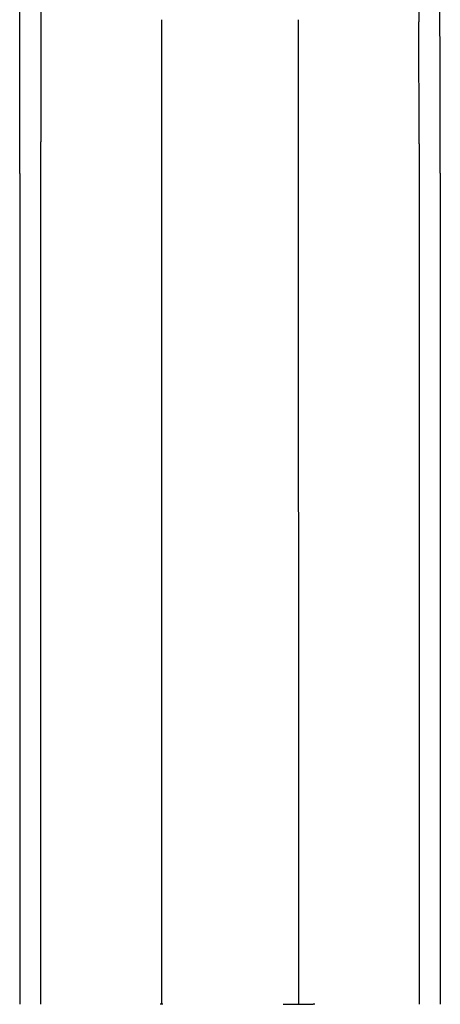
# Model space of a CAD drawing. Units: millimetres. Extents: x -54107.7 to -54098.1, y 14238.7 to 14258.7.
# Drawn here: x -54106.2 to -54103.3, y 14245.7 to 14252.4 of the extents above; entities that cross this region are included whole.
import ezdxf

# ---------------------------------------------------------------- set-up
doc = ezdxf.new("R2010")
doc.units = ezdxf.units.MM
doc.layers.add('sup-VIS', color=7, linetype='Continuous')

msp = doc.modelspace()

# ---------------------------------------------------------------- linework, layer by layer
at = {"layer": 'sup-VIS', "extrusion": (0, 0, -1)}
for p, q in [((-54106.0727, 14252.3541), (-54106.0727, 14251.5378)), ((-54105.2504, 14252.3694), (-54105.2504, 14251.5516)), ((-54105.2504, 14252.3694), (-54105.2504, 14251.5516)), ((-54104.3178, 14252.3694), (-54104.3176, 14245.6627)), ((-54104.3178, 14252.3694), (-54104.3176, 14245.6627)), ((-54103.4943, 14251.5229), (-54103.496, 14252.3541)), ((-54106.2168, 14251.322), (-54106.217, 14252.1401)), ((-54103.3498, 14251.3244), (-54103.3517, 14252.1401)), ((-54105.2505, 14245.7099), (-54105.2503, 14245.7099)), ((-54105.2405, 14245.6627), (-54105.2603, 14245.6627)), ((-54104.4197, 14245.6627), (-54104.2155, 14245.6627))]:
    msp.add_line(p, q, dxfattribs=at)
at = {"layer": 'sup-VIS'}
for points, knots in [([(-54106.217, 14252.1401), (-54106.2166, 14252.2604), (-54106.2165, 14252.3895), (-54106.2163, 14252.6474), (-54106.2163, 14252.7742), (-54106.2164, 14253.0471), (-54106.2164, 14253.1935), (-54106.2165, 14253.4411), (-54106.2165, 14253.5401), (-54106.2166, 14253.7404), (-54106.2167, 14253.8418), (-54106.2169, 14254.0599), (-54106.217, 14254.1766), (-54106.2172, 14254.2934)], [-2370.819367, -2370.819367, -2370.819367, -2370.819367, -1875.861156, -1875.861156, -1436.631921, -1436.631921, -964.509261, -964.509261, -658.030727, -658.030727, -350.418304, -350.418304, 0, 0, 0, 0]), ([(-54106.0727, 14254.2934), (-54106.0727, 14253.9513), (-54106.0727, 14253.6293), (-54106.0727, 14252.9761), (-54106.0727, 14252.652), (-54106.0727, 14252.3553)], [0, 0, 0, 0, 0.461899, 0.461899, 1, 1, 1, 1]), ([(-54103.496, 14254.2934), (-54103.496, 14253.9513), (-54103.496, 14253.6293), (-54103.496, 14252.9761), (-54103.496, 14252.652), (-54103.496, 14252.3553)], [0, 0, 0, 0, 0.461899, 0.461899, 1, 1, 1, 1]), ([(-54103.3517, 14252.1401), (-54103.3521, 14252.2604), (-54103.3522, 14252.3895), (-54103.3524, 14252.6474), (-54103.3524, 14252.7742), (-54103.3523, 14253.0471), (-54103.3523, 14253.1935), (-54103.3522, 14253.4411), (-54103.3522, 14253.5401), (-54103.3521, 14253.7404), (-54103.352, 14253.8418), (-54103.3519, 14254.0599), (-54103.3517, 14254.1766), (-54103.3515, 14254.2934)], [-2370.819367, -2370.819367, -2370.819367, -2370.819367, -1875.861157, -1875.861157, -1436.631921, -1436.631921, -964.509261, -964.509261, -658.030727, -658.030727, -350.418304, -350.418304, 0, 0, 0, 0]), ([(-54106.0723, 14249.807), (-54106.0723, 14249.8099), (-54106.0723, 14249.8128), (-54106.0723, 14249.8244), (-54106.0723, 14249.8332), (-54106.0723, 14249.8656), (-54106.0723, 14249.8893), (-54106.0723, 14249.9365), (-54106.0723, 14249.96), (-54106.0723, 14250.007), (-54106.0723, 14250.0304), (-54106.0723, 14250.0771), (-54106.0723, 14250.1004), (-54106.0723, 14250.1468), (-54106.0723, 14250.17), (-54106.0723, 14250.2162), (-54106.0723, 14250.2392), (-54106.0723, 14250.2852), (-54106.0723, 14250.3081), (-54106.0723, 14250.3538), (-54106.0723, 14250.3766), (-54106.0723, 14250.4221), (-54106.0723, 14250.4447), (-54106.0723, 14250.4899), (-54106.0723, 14250.5125), (-54106.0723, 14250.5575), (-54106.0723, 14250.5799), (-54106.0723, 14250.6246), (-54106.0723, 14250.6469), (-54106.0723, 14250.6914), (-54106.0723, 14250.7136), (-54106.0723, 14250.7579), (-54106.0723, 14250.7799), (-54106.0723, 14250.824), (-54106.0723, 14250.8459), (-54106.0723, 14250.8897), (-54106.0723, 14250.9115), (-54106.0723, 14250.9551), (-54106.0723, 14250.9768), (-54106.0723, 14251.0202), (-54106.0723, 14251.0418), (-54106.0723, 14251.0849), (-54106.0723, 14251.1064), (-54106.0723, 14251.1493), (-54106.0723, 14251.1706), (-54106.0723, 14251.2133), (-54106.0723, 14251.2346), (-54106.0723, 14251.277), (-54106.0723, 14251.2982), (-54106.0723, 14251.3404), (-54106.0723, 14251.3614), (-54106.0723, 14251.4034), (-54106.0723, 14251.4243), (-54106.0723, 14251.4661), (-54106.0723, 14251.4869), (-54106.0723, 14251.5178), (-54106.0723, 14251.5279), (-54106.0723, 14251.538)], [0, 0, 0, 0, 10.000002, 10.000002, 40.00005, 40.00005, 121.839778, 121.839778, 203.696512, 203.696512, 285.58863, 285.58863, 367.528333, 367.528333, 449.527823, 449.527823, 531.599298, 531.599298, 613.754953, 613.754953, 696.006983, 696.006983, 778.367583, 778.367583, 860.848948, 860.848948, 943.463272, 943.463272, 1026.222753, 1026.222753, 1109.139588, 1109.139588, 1192.225978, 1192.225978, 1275.494128, 1275.494128, 1358.956246, 1358.956246, 1442.624544, 1442.624544, 1526.511241, 1526.511241, 1610.628558, 1610.628558, 1694.988727, 1694.988727, 1779.603984, 1779.603984, 1864.486573, 1864.486573, 1949.648747, 1949.648747, 2035.102768, 2035.102768, 2120.860906, 2120.860906, 2162.766217, 2162.766217, 2162.766217, 2162.766217]), ([(-54105.2504, 14251.5515), (-54105.2504, 14251.4445), (-54105.2504, 14251.3346), (-54105.2504, 14251.222), (-54105.2504, 14251.1146), (-54105.2504, 14251.0048), (-54105.2504, 14250.8927), (-54105.2504, 14250.8093), (-54105.2504, 14250.7246), (-54105.2504, 14250.6387), (-54105.2504, 14250.5124), (-54105.2504, 14250.3835), (-54105.2504, 14250.2522), (-54105.2504, 14250.1241), (-54105.2504, 14249.9937), (-54105.2504, 14249.8612)], [0.0562464, 0.0562464, 0.0562464, 0.0562464, 0.2561445, 0.2561445, 0.2561445, 0.446679, 0.446679, 0.446679, 0.5884091, 0.5884091, 0.5884091, 0.7967182, 0.7967182, 0.7967182, 1, 1, 1, 1]), ([(-54105.2504, 14251.5515), (-54105.2504, 14251.4445), (-54105.2504, 14251.3346), (-54105.2504, 14251.222), (-54105.2504, 14251.1146), (-54105.2504, 14251.0048), (-54105.2504, 14250.8927), (-54105.2504, 14250.8093), (-54105.2504, 14250.7246), (-54105.2504, 14250.6387), (-54105.2504, 14250.5124), (-54105.2504, 14250.3835), (-54105.2504, 14250.2522), (-54105.2504, 14250.1241), (-54105.2504, 14249.9937), (-54105.2504, 14249.8612)], [0.0562464, 0.0562464, 0.0562464, 0.0562464, 0.2561445, 0.2561445, 0.2561445, 0.446679, 0.446679, 0.446679, 0.5884091, 0.5884091, 0.5884091, 0.7967182, 0.7967182, 0.7967182, 1, 1, 1, 1]), ([(-54103.4943, 14251.5229), (-54103.4943, 14251.5183), (-54103.4943, 14251.5137), (-54103.4943, 14251.4882), (-54103.4943, 14251.4672), (-54103.4943, 14251.4252), (-54103.4943, 14251.4041), (-54103.4943, 14251.3618), (-54103.4943, 14251.3406), (-54103.4943, 14251.2981), (-54103.4943, 14251.2768), (-54103.4943, 14251.2341), (-54103.4943, 14251.2127), (-54103.4943, 14251.1698), (-54103.4943, 14251.1482), (-54103.4943, 14251.1051), (-54103.4943, 14251.0835), (-54103.4943, 14251.0401), (-54103.4943, 14251.0184), (-54103.4943, 14250.9748), (-54103.4943, 14250.953), (-54103.4943, 14250.9092), (-54103.4943, 14250.8872), (-54103.4943, 14250.8432), (-54103.4943, 14250.8211), (-54103.4943, 14250.7769), (-54103.4943, 14250.7547), (-54103.4943, 14250.7102), (-54103.4943, 14250.6879), (-54103.4943, 14250.6433), (-54103.4943, 14250.6209), (-54103.4943, 14250.5759), (-54103.4943, 14250.5534), (-54103.4943, 14250.5083), (-54103.4943, 14250.4856), (-54103.4943, 14250.4403), (-54103.4943, 14250.4175), (-54103.4943, 14250.3719), (-54103.4943, 14250.3491), (-54103.4943, 14250.3032), (-54103.4943, 14250.2802), (-54103.4943, 14250.2342), (-54103.4943, 14250.2111), (-54103.4943, 14250.1648), (-54103.4943, 14250.1415), (-54103.4943, 14250.095), (-54103.4943, 14250.0717), (-54103.4943, 14250.0249), (-54103.4943, 14250.0014), (-54103.4943, 14249.9544), (-54103.4943, 14249.9308), (-54103.4943, 14249.8835), (-54103.4943, 14249.8598), (-54103.4943, 14249.8264), (-54103.4943, 14249.8167), (-54103.4943, 14249.807)], [20.866428, 20.866428, 20.866428, 20.866428, 40.00004, 40.00004, 126.302435, 126.302435, 212.383138, 212.383138, 298.145101, 298.145101, 383.600662, 383.600662, 468.762344, 468.762344, 553.642652, 553.642652, 638.254073, 638.254073, 722.609076, 722.609076, 806.720113, 806.720113, 890.599616, 890.599616, 974.260005, 974.260005, 1057.713682, 1057.713682, 1140.973033, 1140.973033, 1224.050431, 1224.050431, 1306.958234, 1306.958234, 1389.708786, 1389.708786, 1472.314419, 1472.314419, 1554.787452, 1554.787452, 1637.140191, 1637.140191, 1719.384933, 1719.384933, 1801.533962, 1801.533962, 1883.599553, 1883.599553, 1965.593972, 1965.593972, 2047.529474, 2047.529474, 2129.418308, 2129.418308, 2162.766131, 2162.766131, 2162.766131, 2162.766131]), ([(-54106.2168, 14251.322), (-54106.2168, 14250.8129), (-54106.2168, 14250.2595), (-54106.2168, 14249.6603), (-54106.2168, 14249.6588), (-54106.2168, 14249.6572)], [0.000525, 0.000525, 0.000525, 0.000525, 0.3327219, 0.3327219, 0.3335962, 0.3335962, 0.3335962, 0.3335962]), ([(-54103.3498, 14251.3244), (-54103.3498, 14250.8146), (-54103.3498, 14250.2605), (-54103.3498, 14249.6603), (-54103.3498, 14249.6588), (-54103.3498, 14249.6572)], [0, 0, 0, 0, 0.3327219, 0.3327219, 0.3335962, 0.3335962, 0.3335962, 0.3335962]), ([(-54105.2504, 14249.8595), (-54105.2504, 14249.7058), (-54105.2504, 14249.5491), (-54105.2504, 14249.3898), (-54105.2504, 14249.2623), (-54105.2504, 14249.1331), (-54105.2504, 14249.0025), (-54105.2504, 14248.9053), (-54105.2504, 14248.8073), (-54105.2504, 14248.7086), (-54105.2504, 14248.5635), (-54105.2504, 14248.4169), (-54105.2504, 14248.2688), (-54105.2504, 14248.1244), (-54105.2504, 14247.9787), (-54105.2503, 14247.8084)], [0.018115, 0.018115, 0.018115, 0.018115, 0.2561445, 0.2561445, 0.2561445, 0.446679, 0.446679, 0.446679, 0.5884091, 0.5884091, 0.5884091, 0.7967182, 0.7967182, 0.7967182, 1, 1, 1, 1]), ([(-54105.2504, 14249.8595), (-54105.2504, 14249.7058), (-54105.2504, 14249.5491), (-54105.2504, 14249.3898), (-54105.2504, 14249.2623), (-54105.2504, 14249.1331), (-54105.2504, 14249.0025), (-54105.2504, 14248.9053), (-54105.2504, 14248.8073), (-54105.2504, 14248.7086), (-54105.2504, 14248.5635), (-54105.2504, 14248.4169), (-54105.2504, 14248.2688), (-54105.2504, 14248.1244), (-54105.2504, 14247.9787), (-54105.2504, 14247.8319)], [0.018115, 0.018115, 0.018115, 0.018115, 0.2561445, 0.2561445, 0.2561445, 0.446679, 0.446679, 0.446679, 0.5884091, 0.5884091, 0.5884091, 0.7967182, 0.7967182, 0.7967182, 1, 1, 1, 1]), ([(-54106.0723, 14247.8039), (-54106.0723, 14247.8071), (-54106.0723, 14247.8103), (-54106.0723, 14247.8232), (-54106.0723, 14247.8329), (-54106.0723, 14247.8686), (-54106.0723, 14247.8946), (-54106.0723, 14247.9466), (-54106.0723, 14247.9727), (-54106.0723, 14248.0247), (-54106.0723, 14248.0508), (-54106.0723, 14248.1029), (-54106.0723, 14248.129), (-54106.0723, 14248.1812), (-54106.0723, 14248.2073), (-54106.0723, 14248.2595), (-54106.0723, 14248.2856), (-54106.0723, 14248.3378), (-54106.0723, 14248.3639), (-54106.0723, 14248.4161), (-54106.0723, 14248.4422), (-54106.0723, 14248.4943), (-54106.0723, 14248.5204), (-54106.0723, 14248.5724), (-54106.0723, 14248.5985), (-54106.0723, 14248.6504), (-54106.0723, 14248.6764), (-54106.0723, 14248.7282), (-54106.0723, 14248.7541), (-54106.0723, 14248.8058), (-54106.0723, 14248.8316), (-54106.0723, 14248.8831), (-54106.0723, 14248.9088), (-54106.0723, 14248.9601), (-54106.0723, 14248.9857), (-54106.0723, 14249.0367), (-54106.0723, 14249.0622), (-54106.0723, 14249.113), (-54106.0723, 14249.1384), (-54106.0723, 14249.1889), (-54106.0723, 14249.2141), (-54106.0723, 14249.2644), (-54106.0723, 14249.2894), (-54106.0723, 14249.3393), (-54106.0723, 14249.3642), (-54106.0723, 14249.4137), (-54106.0723, 14249.4384), (-54106.0723, 14249.4876), (-54106.0723, 14249.5121), (-54106.0723, 14249.5609), (-54106.0723, 14249.5852), (-54106.0723, 14249.6335), (-54106.0723, 14249.6576), (-54106.0723, 14249.7055), (-54106.0723, 14249.7294), (-54106.0723, 14249.7711), (-54106.0723, 14249.7891), (-54106.0723, 14249.807)], [0, 0, 0, 0, 10.000002, 10.000002, 40.000053, 40.000053, 120.700999, 120.700999, 201.664793, 201.664793, 282.990419, 282.990419, 364.649609, 364.649609, 446.613595, 446.613595, 528.852869, 528.852869, 611.337247, 611.337247, 694.035932, 694.035932, 776.917583, 776.917583, 859.950392, 859.950392, 943.102151, 943.102151, 1026.340337, 1026.340337, 1109.632183, 1109.632183, 1192.944766, 1192.944766, 1276.245082, 1276.245082, 1359.500133, 1359.500133, 1442.677007, 1442.677007, 1525.742961, 1525.742961, 1608.665498, 1608.665498, 1691.412455, 1691.412455, 1773.952073, 1773.952073, 1856.253077, 1856.253077, 1938.284751, 1938.284751, 2020.017004, 2020.017004, 2101.420444, 2101.420444, 2162.985951, 2162.985951, 2162.985951, 2162.985951]), ([(-54103.4943, 14249.807), (-54103.4943, 14249.8041), (-54103.4943, 14249.8012), (-54103.4943, 14249.7895), (-54103.4943, 14249.7808), (-54103.4943, 14249.7485), (-54103.4943, 14249.7249), (-54103.4943, 14249.6775), (-54103.4943, 14249.6537), (-54103.4943, 14249.6058), (-54103.4943, 14249.5818), (-54103.4943, 14249.5335), (-54103.4943, 14249.5092), (-54103.4943, 14249.4605), (-54103.4943, 14249.436), (-54103.4943, 14249.3869), (-54103.4943, 14249.3622), (-54103.4943, 14249.3127), (-54103.4943, 14249.2878), (-54103.4943, 14249.2379), (-54103.4943, 14249.2128), (-54103.4943, 14249.1626), (-54103.4943, 14249.1374), (-54103.4943, 14249.0868), (-54103.4943, 14249.0614), (-54103.4943, 14249.0105), (-54103.4943, 14248.985), (-54103.4943, 14248.9339), (-54103.4943, 14248.9082), (-54103.4943, 14248.8568), (-54103.4943, 14248.831), (-54103.4943, 14248.7794), (-54103.4943, 14248.7535), (-54103.4943, 14248.7017), (-54103.4943, 14248.6757), (-54103.4943, 14248.6237), (-54103.4943, 14248.5976), (-54103.4943, 14248.5455), (-54103.4943, 14248.5193), (-54103.4943, 14248.4671), (-54103.4943, 14248.4409), (-54103.4943, 14248.3885), (-54103.4943, 14248.3623), (-54103.4943, 14248.3098), (-54103.4943, 14248.2836), (-54103.4943, 14248.231), (-54103.4943, 14248.2048), (-54103.4943, 14248.1522), (-54103.4943, 14248.126), (-54103.4943, 14248.0734), (-54103.4943, 14248.0472), (-54103.4943, 14247.9947), (-54103.4943, 14247.9684), (-54103.4943, 14247.916), (-54103.4943, 14247.8898), (-54103.4943, 14247.8437), (-54103.4943, 14247.8238), (-54103.4943, 14247.8039)], [0, 0, 0, 0, 10.000002, 10.000002, 40.000053, 40.000053, 120.681977, 120.681977, 201.626833, 201.626833, 282.933865, 282.933865, 364.575096, 364.575096, 446.522035, 446.522035, 528.745427, 528.745427, 611.215321, 611.215321, 693.901127, 693.901127, 776.771689, 776.771689, 859.795354, 859.795354, 942.940044, 942.940044, 1026.173333, 1026.173333, 1109.462524, 1109.462524, 1192.774733, 1192.774733, 1276.076964, 1276.076964, 1359.336196, 1359.336196, 1442.519461, 1442.519461, 1525.593932, 1525.593932, 1608.526997, 1608.526997, 1691.286348, 1691.286348, 1773.840051, 1773.840051, 1856.156634, 1856.156634, 1938.205151, 1938.205151, 2019.955263, 2019.955263, 2101.377302, 2101.377302, 2162.985951, 2162.985951, 2162.985951, 2162.985951]), ([(-54106.0721, 14245.6625), (-54106.0721, 14245.6658), (-54106.0721, 14245.6691), (-54106.0721, 14245.6825), (-54106.0721, 14245.6925), (-54106.0721, 14245.7312), (-54106.0721, 14245.7598), (-54106.0721, 14245.8171), (-54106.0721, 14245.8457), (-54106.0721, 14245.9028), (-54106.0721, 14245.9313), (-54106.0721, 14245.9882), (-54106.0721, 14246.0166), (-54106.0721, 14246.0733), (-54106.0721, 14246.1016), (-54106.0721, 14246.1581), (-54106.0721, 14246.1862), (-54106.0721, 14246.2425), (-54106.0722, 14246.2706), (-54106.0722, 14246.3266), (-54106.0722, 14246.3546), (-54106.0722, 14246.4105), (-54106.0722, 14246.4384), (-54106.0722, 14246.494), (-54106.0722, 14246.5218), (-54106.0722, 14246.5773), (-54106.0722, 14246.6049), (-54106.0722, 14246.6602), (-54106.0722, 14246.6878), (-54106.0722, 14246.7429), (-54106.0722, 14246.7704), (-54106.0722, 14246.8253), (-54106.0722, 14246.8527), (-54106.0722, 14246.9074), (-54106.0722, 14246.9347), (-54106.0722, 14246.9893), (-54106.0722, 14247.0165), (-54106.0722, 14247.0708), (-54106.0722, 14247.098), (-54106.0722, 14247.1522), (-54106.0722, 14247.1792), (-54106.0722, 14247.2332), (-54106.0722, 14247.2602), (-54106.0722, 14247.314), (-54106.0722, 14247.3409), (-54106.0722, 14247.3946), (-54106.0722, 14247.4214), (-54106.0722, 14247.4749), (-54106.0722, 14247.5016), (-54106.0722, 14247.555), (-54106.0722, 14247.5816), (-54106.0722, 14247.6348), (-54106.0722, 14247.6614), (-54106.0722, 14247.7145), (-54106.0723, 14247.7409), (-54106.0723, 14247.7796), (-54106.0723, 14247.7917), (-54106.0723, 14247.8039)], [0, 0, 0, 0, 10.000001, 10.000001, 40.000041, 40.000041, 126.048414, 126.048414, 211.879968, 211.879968, 297.400278, 297.400278, 382.621687, 382.621687, 467.556715, 467.556715, 552.217866, 552.217866, 636.617622, 636.617622, 720.768451, 720.768451, 804.682801, 804.682801, 888.373106, 888.373106, 971.851783, 971.851783, 1055.131232, 1055.131232, 1138.223839, 1138.223839, 1221.141978, 1221.141978, 1303.898005, 1303.898005, 1386.504265, 1386.504265, 1468.97309, 1468.97309, 1551.3168, 1551.3168, 1633.547704, 1633.547704, 1715.678098, 1715.678098, 1797.72027, 1797.72027, 1879.686497, 1879.686497, 1961.589045, 1961.589045, 2043.440175, 2043.440175, 2125.252138, 2125.252138, 2162.872003, 2162.872003, 2162.872003, 2162.872003]), ([(-54105.2505, 14247.8084), (-54105.2505, 14247.6446), (-54105.2505, 14247.4795), (-54105.2505, 14247.3133), (-54105.2505, 14247.1741), (-54105.2505, 14247.0343), (-54105.2505, 14246.8939), (-54105.2505, 14246.7894), (-54105.2505, 14246.6847), (-54105.2505, 14246.5798), (-54105.2505, 14246.4255), (-54105.2505, 14246.2709), (-54105.2505, 14246.1161), (-54105.2505, 14245.965), (-54105.2505, 14245.8138), (-54105.2505, 14245.6627)], [0.0285955, 0.0285955, 0.0285955, 0.0285955, 0.2561445, 0.2561445, 0.2561445, 0.446679, 0.446679, 0.446679, 0.5884091, 0.5884091, 0.5884091, 0.7967182, 0.7967182, 0.7967182, 0.9999145, 0.9999145, 0.9999145, 0.9999145]), ([(-54105.2503, 14247.8084), (-54105.2503, 14247.6446), (-54105.2503, 14247.4795), (-54105.2503, 14247.3133), (-54105.2503, 14247.1741), (-54105.2503, 14247.0343), (-54105.2503, 14246.8939), (-54105.2503, 14246.7894), (-54105.2503, 14246.6847), (-54105.2503, 14246.5798), (-54105.2503, 14246.4255), (-54105.2503, 14246.2709), (-54105.2503, 14246.1161), (-54105.2503, 14245.965), (-54105.2503, 14245.8138), (-54105.2503, 14245.6627)], [0.0285955, 0.0285955, 0.0285955, 0.0285955, 0.2561445, 0.2561445, 0.2561445, 0.446679, 0.446679, 0.446679, 0.5884091, 0.5884091, 0.5884091, 0.7967182, 0.7967182, 0.7967182, 0.9999145, 0.9999145, 0.9999145, 0.9999145]), ([(-54103.4943, 14247.8039), (-54103.4943, 14247.8006), (-54103.4943, 14247.7974), (-54103.4943, 14247.7845), (-54103.4943, 14247.7748), (-54103.4943, 14247.7387), (-54103.4943, 14247.7122), (-54103.4943, 14247.6592), (-54103.4943, 14247.6326), (-54103.4943, 14247.5795), (-54103.4943, 14247.5528), (-54103.4943, 14247.4995), (-54103.4943, 14247.4729), (-54103.4944, 14247.4194), (-54103.4944, 14247.3927), (-54103.4944, 14247.3391), (-54103.4944, 14247.3122), (-54103.4944, 14247.2585), (-54103.4944, 14247.2316), (-54103.4944, 14247.1777), (-54103.4944, 14247.1507), (-54103.4944, 14247.0967), (-54103.4944, 14247.0696), (-54103.4944, 14247.0154), (-54103.4944, 14246.9883), (-54103.4944, 14246.9339), (-54103.4944, 14246.9067), (-54103.4944, 14246.8522), (-54103.4944, 14246.8249), (-54103.4944, 14246.7702), (-54103.4944, 14246.7428), (-54103.4944, 14246.688), (-54103.4944, 14246.6605), (-54103.4944, 14246.6055), (-54103.4944, 14246.5779), (-54103.4944, 14246.5227), (-54103.4944, 14246.4951), (-54103.4944, 14246.4397), (-54103.4944, 14246.412), (-54103.4944, 14246.3564), (-54103.4944, 14246.3286), (-54103.4944, 14246.2729), (-54103.4944, 14246.2449), (-54103.4944, 14246.189), (-54103.4944, 14246.161), (-54103.4944, 14246.1049), (-54103.4945, 14246.0768), (-54103.4945, 14246.0205), (-54103.4945, 14245.9923), (-54103.4945, 14245.9358), (-54103.4945, 14245.9075), (-54103.4945, 14245.8508), (-54103.4945, 14245.8224), (-54103.4945, 14245.7655), (-54103.4945, 14245.737), (-54103.4945, 14245.6932), (-54103.4945, 14245.6778), (-54103.4945, 14245.6625)], [0, 0, 0, 0, 10.000002, 10.000002, 40.00005, 40.00005, 121.774246, 121.774246, 203.559889, 203.559889, 285.372786, 285.372786, 367.225151, 367.225151, 449.129195, 449.129195, 531.097125, 531.097125, 613.141146, 613.141146, 695.273463, 695.273463, 777.506278, 777.506278, 859.851793, 859.851793, 942.322211, 942.322211, 1024.929736, 1024.929736, 1107.686573, 1107.686573, 1190.604928, 1190.604928, 1273.697013, 1273.697013, 1356.975041, 1356.975041, 1440.451229, 1440.451229, 1524.1378, 1524.1378, 1608.04698, 1608.04698, 1692.191005, 1692.191005, 1776.582113, 1776.582113, 1861.232552, 1861.232552, 1946.154578, 1946.154578, 2031.360454, 2031.360454, 2116.862453, 2116.862453, 2162.872081, 2162.872081, 2162.872081, 2162.872081]), ([(-54106.2168, 14247.7263), (-54106.2168, 14247.726), (-54106.2168, 14247.7257), (-54106.2167, 14247.0595), (-54106.2167, 14246.3718), (-54106.2166, 14245.6625)], [0.6665431, 0.6665431, 0.6665431, 0.6665431, 0.6666892, 0.6666892, 1, 1, 1, 1]), ([(-54103.3498, 14247.7263), (-54103.3498, 14247.726), (-54103.3498, 14247.7257), (-54103.3499, 14247.0595), (-54103.3499, 14246.3718), (-54103.35, 14245.6625)], [0.6665431, 0.6665431, 0.6665431, 0.6665431, 0.6666892, 0.6666892, 1, 1, 1, 1]), ([(-54104.2056, 14245.6625), (-54104.2057, 14245.6625), (-54104.206, 14245.6626), (-54104.2072, 14245.6626), (-54104.208, 14245.6626), (-54104.2099, 14245.6626), (-54104.2109, 14245.6627), (-54104.2131, 14245.6627), (-54104.2143, 14245.6627), (-54104.2155, 14245.6627)], [0, 0, 0, 0, 3.837547, 3.837547, 7.67531, 7.67531, 11.264095, 11.264095, 14.85289, 14.85289, 14.85289, 14.85289])]:
    msp.add_open_spline(points, degree=3, knots=knots, dxfattribs=at)
for points in [[(-54106.2168, 14249.6572), (-54106.2168, 14249.0579), (-54106.2168, 14248.3916), (-54106.2168, 14247.7263)], [(-54103.3498, 14249.6572), (-54103.3498, 14249.0579), (-54103.3498, 14248.3916), (-54103.3498, 14247.7263)], [(-54104.4203, 14245.6627), (-54104.4201, 14245.6627), (-54104.4199, 14245.6627), (-54104.4197, 14245.6627)]]:
    msp.add_open_spline(points, degree=3, dxfattribs=at)

doc.saveas('drawing.dxf')
